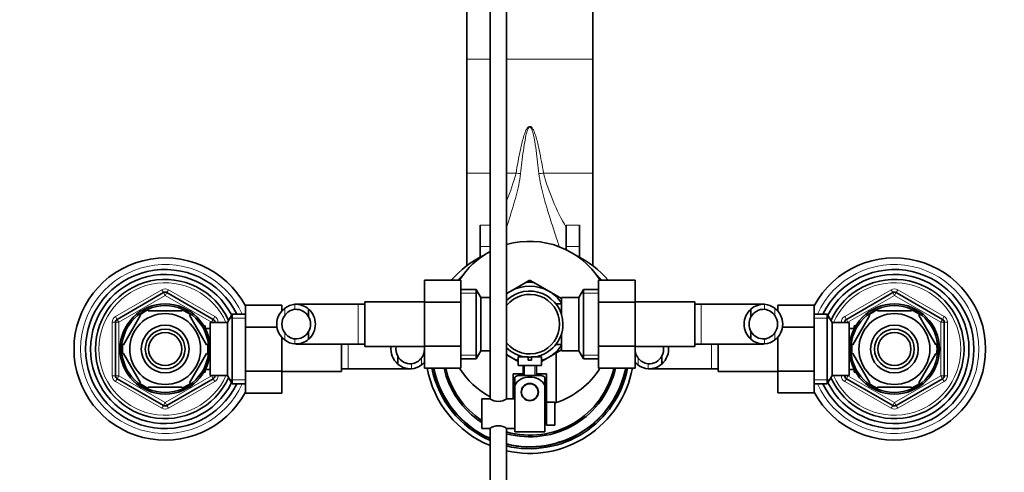
# Model space of a CAD drawing. Units: millimetres. Extents: x 0 to 1638, y 0 to 2138.
# Drawn here: x 767 to 1064, y 1822 to 1959 of the extents above; entities that cross this region are included whole.
import ezdxf
from ezdxf import colors
from ezdxf.entities.mleader import LeaderData, LeaderLine
from ezdxf.math import Vec2, Vec3

# ---------------------------------------------------------------- set-up
doc = ezdxf.new("R2010")
doc.units = ezdxf.units.MM
doc.layers.add('DV4_Défaut', color=7, linetype='Continuous')
doc.layers.add('Défaut', color=7, linetype='Continuous')

# ---------------------------------------------------------------- blocks, each defined once
blk = doc.blocks.new('_DOT')
at = {"color": 0}
blk.add_line((0, 0), (-1, 0), dxfattribs=at)
at = {"color": 0, "const_width": 0.333}
blk.add_lwpolyline([(-0.1665, 0, 1), (0.1665, 0, 1)], format="xyb", close=True, dxfattribs=at)
blk = doc.blocks.new('SE3')
at = {"layer": 'DV4_Défaut', "color": 7, "linetype": 'Continuous', "lineweight": 35}
for p, q in [((901.98, 1990.32), (901.98, 1946.82)), ((939.98, 1990.32), (939.98, 1946.82)), ((908.98, 1988.92), (908.98, 1844.32)), ((913.98, 1844.32), (913.98, 1988.92)), ((901.98, 1946.82), (901.98, 1912.45)), ((939.98, 1946.82), (939.98, 1912.45)), ((901.98, 1912.45), (901.98, 1884.5)), ((939.98, 1912.45), (939.98, 1884.5)), ((905.98, 1890.34), (905.98, 1896.71)), ((931.98, 1890.34), (931.98, 1896.71)), ((935.98, 1896.71), (935.98, 1890.34)), ((905.98, 1890.34), (905.98, 1887.07)), ((931.98, 1889.32), (931.98, 1890.34)), ((935.98, 1887.07), (935.98, 1890.34)), ((889.23, 1880.15), (889.23, 1873.51)), ((900.23, 1880.15), (889.23, 1880.15)), ((900.23, 1880.15), (900.23, 1873.51)), ((904.78, 1877.37), (900.23, 1877.37)), ((904.78, 1877.37), (904.78, 1856.37)), ((906.23, 1874.87), (904.78, 1877.37)), ((915.23, 1876.83), (919.79, 1879.47)), ((920.84, 1880.07), (919.9, 1879.53)), ((922.02, 1879.55), (921.12, 1880.07)), ((926.73, 1876.83), (922.16, 1879.47)), ((937.17, 1877.37), (935.73, 1874.87)), ((937.17, 1856.37), (937.17, 1877.37)), ((941.73, 1877.37), (937.17, 1877.37)), ((941.73, 1880.14), (952.73, 1880.14)), ((941.73, 1873.51), (941.73, 1880.14)), ((952.73, 1873.51), (952.73, 1880.14)), ((796.48, 1868.32), (810.48, 1876.4)), ((811.48, 1876.4), (825.48, 1868.32)), ((906.23, 1874.87), (906.23, 1858.87)), ((908.98, 1874.87), (906.23, 1874.87)), ((915.23, 1876.83), (913.96, 1876.1)), ((926.73, 1876.83), (930.51, 1874.65)), ((930.53, 1874.87), (930.53, 1869.84)), ((935.73, 1874.87), (930.53, 1874.87)), ((935.73, 1858.87), (935.73, 1874.87)), ((1016.48, 1868.32), (1030.48, 1876.4)), ((1031.48, 1876.4), (1045.48, 1868.32)), ((835.18, 1872.64), (846.18, 1872.64)), ((835.18, 1866.01), (835.18, 1872.64)), ((846.18, 1870.7), (846.18, 1872.64)), ((869.23, 1872.87), (850.47, 1872.87)), ((854.25, 1871.41), (854.25, 1869.07)), ((871.23, 1872.87), (869.23, 1872.87)), ((871.23, 1860.12), (871.23, 1873.62)), ((889.23, 1873.62), (871.23, 1873.62)), ((889.23, 1873.51), (889.23, 1860.23)), ((900.23, 1873.51), (889.23, 1873.51)), ((900.23, 1873.51), (900.23, 1860.23)), ((929.03, 1872.81), (929.03, 1873.02)), ((930.53, 1873.02), (929.03, 1873.02)), ((941.73, 1873.51), (952.73, 1873.51)), ((941.73, 1860.23), (941.73, 1873.51)), ((970.73, 1873.62), (952.73, 1873.62)), ((952.73, 1860.23), (952.73, 1873.51)), ((970.73, 1873.62), (970.73, 1860.12)), ((972.73, 1872.87), (970.73, 1872.87)), ((991.49, 1872.87), (972.73, 1872.87)), ((987.71, 1871.41), (987.71, 1869.07)), ((995.78, 1872.65), (995.78, 1870.76)), ((1006.78, 1872.65), (995.78, 1872.65)), ((1006.78, 1872.65), (1006.78, 1866.01)), ((803.58, 1869.56), (798.46, 1860.68)), ((803.58, 1869.56), (803.31, 1869.71)), ((805.85, 1870.87), (805.85, 1871.18)), ((816.1, 1870.87), (805.85, 1870.87)), ((816.1, 1871.18), (816.1, 1870.87)), ((818.37, 1869.56), (818.59, 1869.75)), ((818.37, 1869.56), (823.5, 1860.68)), ((831.22, 1869.87), (829.78, 1867.37)), ((831.22, 1848.87), (831.22, 1869.87)), ((835.18, 1869.87), (831.22, 1869.87)), ((1010.73, 1869.87), (1006.78, 1869.87)), ((1010.73, 1869.87), (1010.73, 1848.87)), ((1012.18, 1867.37), (1010.73, 1869.87)), ((1018.46, 1860.68), (1023.58, 1869.56)), ((1023.36, 1869.75), (1023.58, 1869.56)), ((1025.85, 1871.18), (1025.85, 1870.87)), ((1025.85, 1870.87), (1036.1, 1870.87)), ((1036.1, 1870.87), (1036.1, 1871.18)), ((1038.62, 1869.73), (1038.37, 1869.56)), ((1043.5, 1860.68), (1038.37, 1869.56)), ((795.98, 1851.29), (795.98, 1867.46)), ((823.08, 1866.37), (822.64, 1866.37)), ((823.08, 1865.58), (823.08, 1866.37)), ((824.58, 1865.52), (823.11, 1865.52)), ((824.58, 1851.37), (824.58, 1867.37)), ((829.78, 1867.37), (824.58, 1867.37)), ((825.98, 1867.46), (825.98, 1867.37)), ((829.78, 1851.37), (829.78, 1867.37)), ((835.18, 1866.01), (844.78, 1866.01)), ((835.18, 1852.73), (835.18, 1866.01)), ((1006.78, 1866.01), (997.21, 1866.01)), ((1006.78, 1866.01), (1006.78, 1852.73)), ((1012.18, 1867.37), (1012.18, 1851.37)), ((1017.38, 1867.37), (1012.18, 1867.37)), ((1015.98, 1867.37), (1015.98, 1867.46)), ((1017.38, 1867.37), (1017.38, 1851.37)), ((1018.85, 1865.52), (1017.38, 1865.52)), ((1018.88, 1866.37), (1018.88, 1865.58)), ((1019.32, 1866.37), (1018.88, 1866.37)), ((1045.98, 1867.46), (1045.98, 1851.29)), ((846.18, 1852.73), (846.18, 1862.99)), ((854.25, 1862.34), (854.25, 1864.68)), ((930.53, 1863.91), (930.53, 1858.87)), ((987.71, 1862.34), (987.71, 1864.68)), ((995.78, 1863.04), (995.78, 1852.73)), ((798.46, 1860.68), (798.19, 1860.84)), ((823.5, 1860.68), (823.76, 1860.87)), ((850.46, 1860.87), (869.23, 1860.87)), ((864.18, 1860.87), (864.18, 1852.62)), ((869.23, 1860.87), (871.23, 1860.87)), ((871.23, 1860.12), (889.23, 1860.12)), ((889.23, 1860.23), (889.23, 1853.61)), ((900.23, 1860.23), (889.23, 1860.23)), ((900.23, 1860.23), (900.23, 1853.61)), ((929.03, 1860.72), (929.03, 1860.94)), ((929.03, 1860.72), (930.53, 1860.72)), ((941.73, 1860.23), (952.73, 1860.23)), ((941.73, 1853.59), (941.73, 1860.23)), ((952.73, 1853.59), (952.73, 1860.23)), ((952.73, 1860.12), (970.73, 1860.12)), ((970.73, 1860.87), (972.73, 1860.87)), ((972.73, 1860.87), (991.48, 1860.87)), ((977.78, 1852.62), (977.78, 1860.87)), ((1018.2, 1860.92), (1018.46, 1860.68)), ((1043.76, 1860.84), (1043.5, 1860.68)), ((798.46, 1858.06), (798.19, 1857.91)), ((798.46, 1858.06), (803.58, 1849.18)), ((823.5, 1858.06), (818.37, 1849.18)), ((823.5, 1858.06), (823.75, 1857.83)), ((881.16, 1854.84), (881.16, 1857.18)), ((904.78, 1856.37), (906.23, 1858.87)), ((906.23, 1858.87), (908.98, 1858.87)), ((913.96, 1857.65), (915.23, 1856.91)), ((917.5, 1855.6), (915.23, 1856.91)), ((917.48, 1856.97), (920.48, 1856.97)), ((917.48, 1856.97), (917.48, 1854.37)), ((920.48, 1856.97), (920.48, 1855.97)), ((924.48, 1856.97), (921.48, 1856.97)), ((921.48, 1855.97), (921.48, 1856.97)), ((926.73, 1856.91), (924.47, 1855.61)), ((924.48, 1854.37), (924.48, 1856.97)), ((926.73, 1856.91), (930.55, 1859.12)), ((928.98, 1858.21), (928.98, 1843.19)), ((930.53, 1858.87), (935.73, 1858.87)), ((935.73, 1858.87), (937.17, 1856.37)), ((960.8, 1854.84), (960.8, 1857.18)), ((1018.46, 1858.06), (1018.19, 1857.87)), ((1023.58, 1849.18), (1018.46, 1858.06)), ((1038.37, 1849.18), (1043.5, 1858.06)), ((1043.76, 1857.91), (1043.5, 1858.06)), ((900.23, 1853.61), (889.23, 1853.61)), ((900.23, 1856.37), (904.78, 1856.37)), ((917.48, 1854.37), (924.48, 1854.37)), ((918.98, 1854.37), (918.98, 1851.37)), ((920.48, 1855.97), (921.48, 1855.97)), ((922.98, 1851.37), (922.98, 1854.37)), ((937.17, 1856.37), (941.73, 1856.37)), ((941.73, 1853.59), (952.73, 1853.59)), ((822.64, 1852.37), (823.08, 1852.37)), ((823.08, 1852.37), (823.08, 1853.16)), ((823.11, 1853.22), (824.58, 1853.22)), ((824.58, 1851.37), (829.78, 1851.37)), ((825.98, 1851.37), (825.98, 1851.29)), ((829.78, 1851.37), (831.22, 1848.87)), ((835.18, 1852.73), (846.18, 1852.73)), ((835.18, 1846.09), (835.18, 1852.73)), ((846.18, 1846.09), (846.18, 1852.73)), ((846.18, 1852.62), (864.18, 1852.62)), ((864.18, 1853.37), (866.18, 1853.37)), ((866.18, 1853.37), (884.93, 1853.37)), ((918.98, 1851.87), (915.98, 1851.87)), ((915.98, 1851.87), (915.98, 1844.37)), ((916.48, 1850.89), (916.48, 1848.24)), ((917.48, 1851.37), (924.48, 1851.37)), ((925.98, 1851.87), (922.98, 1851.87)), ((925.48, 1850.89), (925.48, 1848.24)), ((925.98, 1843.37), (925.98, 1851.87)), ((957.01, 1853.37), (975.78, 1853.37)), ((975.78, 1853.37), (977.78, 1853.37)), ((977.78, 1852.62), (995.78, 1852.62)), ((995.78, 1852.73), (995.78, 1846.11)), ((1006.78, 1852.73), (995.78, 1852.73)), ((1006.78, 1852.73), (1006.78, 1846.11)), ((1010.73, 1848.87), (1012.18, 1851.37)), ((1012.18, 1851.37), (1017.38, 1851.37)), ((1015.98, 1851.29), (1015.98, 1851.37)), ((1017.38, 1853.22), (1018.85, 1853.22)), ((1018.88, 1853.16), (1018.88, 1852.37)), ((1018.88, 1852.37), (1019.32, 1852.37)), ((810.48, 1842.34), (796.48, 1850.42)), ((803.34, 1849.02), (803.58, 1849.18)), ((816.1, 1847.87), (805.85, 1847.87)), ((805.85, 1847.87), (805.85, 1847.57)), ((825.48, 1850.42), (811.48, 1842.34)), ((816.1, 1847.87), (816.1, 1847.57)), ((818.6, 1849), (818.37, 1849.18)), ((831.22, 1848.87), (835.18, 1848.87)), ((916.48, 1839.87), (916.48, 1848.24)), ((919.41, 1848.44), (919.48, 1848.37)), ((920.26, 1848.87), (921.69, 1848.87)), ((922.48, 1848.37), (922.55, 1848.44)), ((925.48, 1834.37), (925.48, 1848.24)), ((1006.78, 1848.87), (1010.73, 1848.87)), ((1030.48, 1842.34), (1016.48, 1850.42)), ((1023.58, 1849.18), (1023.37, 1848.99)), ((1025.85, 1847.87), (1025.85, 1847.57)), ((1025.85, 1847.87), (1036.1, 1847.87)), ((1045.48, 1850.42), (1031.48, 1842.34)), ((1036.1, 1847.87), (1036.1, 1847.57)), ((1038.37, 1849.18), (1038.65, 1849.04)), ((835.18, 1846.09), (846.18, 1846.09)), ((1006.78, 1846.11), (995.78, 1846.11)), ((906.48, 1844.37), (906.48, 1835.37)), ((908.88, 1844.37), (906.48, 1844.37)), ((916.48, 1844.37), (914.07, 1844.37)), ((925.98, 1841.87), (925.48, 1841.87)), ((925.98, 1843.37), (925.98, 1836.37)), ((927.58, 1843.37), (925.98, 1843.37)), ((927.58, 1843.34), (927.58, 1843.37)), ((927.58, 1843.34), (928.58, 1843.34)), ((928.58, 1836.41), (928.58, 1843.34)), ((916.48, 1834.37), (916.48, 1839.87)), ((925.48, 1837.87), (925.98, 1837.87)), ((925.98, 1836.37), (927.58, 1836.37)), ((927.58, 1836.41), (927.58, 1836.37)), ((928.58, 1836.41), (927.58, 1836.41)), ((906.48, 1835.37), (908.88, 1835.37)), ((908.98, 1835.43), (908.98, 1714.97)), ((913.98, 1714.97), (913.98, 1835.43)), ((914.08, 1835.37), (916.48, 1835.37)), ((925.48, 1834.37), (916.48, 1834.37))]:
    blk.add_line(p, q, dxfattribs=at)
at = {"layer": 'DV4_Défaut', "color": 7, "linetype": 'Continuous', "lineweight": 18}
for p, q in [((901.98, 1946.82), (908.98, 1946.82)), ((913.98, 1946.82), (939.98, 1946.82)), ((901.98, 1912.45), (908.98, 1912.45)), ((913.98, 1912.45), (916.83, 1912.45)), ((925.12, 1912.45), (939.98, 1912.45)), ((905.98, 1896.71), (908.98, 1896.71)), ((931.98, 1896.71), (935.98, 1896.71)), ((908.98, 1890.34), (905.98, 1890.34)), ((935.98, 1890.34), (931.98, 1890.34)), ((795.98, 1869.19), (809.98, 1877.27)), ((810.98, 1875.54), (796.98, 1867.46)), ((809.98, 1877.27), (810.48, 1876.4)), ((810.98, 1875.54), (810.48, 1876.4)), ((810.98, 1875.54), (811.48, 1876.4)), ((824.98, 1867.46), (810.98, 1875.54)), ((811.98, 1877.27), (811.48, 1876.4)), ((811.98, 1877.27), (825.98, 1869.19)), ((900.23, 1876.19), (905.47, 1876.19)), ((941.73, 1876.19), (936.49, 1876.19)), ((1015.98, 1869.19), (1029.98, 1877.27)), ((1030.98, 1875.54), (1016.98, 1867.46)), ((1030.48, 1876.4), (1029.98, 1877.27)), ((1030.48, 1876.4), (1030.98, 1875.54)), ((1031.48, 1876.4), (1030.98, 1875.54)), ((1044.98, 1867.46), (1030.98, 1875.54)), ((1031.48, 1876.4), (1031.98, 1877.27)), ((1031.98, 1877.27), (1045.98, 1869.19)), ((847.08, 1871.65), (847.08, 1869.53)), ((850.12, 1872.86), (850.12, 1871.36)), ((869.23, 1860.87), (869.23, 1872.87)), ((972.73, 1872.87), (972.73, 1860.87)), ((991.84, 1872.86), (991.84, 1871.36)), ((994.88, 1871.65), (994.88, 1869.53)), ((795.98, 1869.19), (796.48, 1868.32)), ((825.98, 1869.19), (825.48, 1868.32)), ((835.18, 1868.69), (830.54, 1868.69)), ((1006.78, 1868.69), (1011.42, 1868.69)), ((1016.48, 1868.32), (1015.98, 1869.19)), ((1045.48, 1868.32), (1045.98, 1869.19)), ((794.98, 1851.29), (794.98, 1867.46)), ((794.98, 1867.46), (795.98, 1867.46)), ((796.98, 1867.46), (795.98, 1867.46)), ((796.98, 1867.46), (796.48, 1868.32)), ((796.98, 1867.46), (796.98, 1851.29)), ((823.08, 1865.76), (822.64, 1865.76)), ((824.98, 1867.46), (825.48, 1868.32)), ((824.98, 1867.37), (824.98, 1867.46)), ((824.98, 1867.46), (825.98, 1867.46)), ((825.98, 1867.46), (826.98, 1867.46)), ((826.98, 1867.46), (826.98, 1867.37)), ((1014.98, 1867.37), (1014.98, 1867.46)), ((1015.98, 1867.46), (1014.98, 1867.46)), ((1015.98, 1867.46), (1016.98, 1867.46)), ((1016.48, 1868.32), (1016.98, 1867.46)), ((1016.98, 1867.46), (1016.98, 1867.37)), ((1018.88, 1865.76), (1019.32, 1865.76)), ((1045.48, 1868.32), (1044.98, 1867.46)), ((1044.98, 1851.29), (1044.98, 1867.46)), ((1045.98, 1867.46), (1044.98, 1867.46)), ((1046.98, 1867.46), (1045.98, 1867.46)), ((1046.98, 1867.46), (1046.98, 1851.29)), ((847.08, 1862.1), (847.08, 1864.22)), ((994.88, 1862.1), (994.88, 1864.22)), ((850.12, 1860.89), (850.12, 1862.39)), ((866.18, 1860.87), (866.18, 1853.37)), ((975.78, 1853.37), (975.78, 1860.87)), ((991.84, 1860.89), (991.84, 1862.39)), ((888.33, 1854.6), (888.33, 1856.72)), ((900.23, 1857.56), (905.47, 1857.56)), ((941.73, 1857.56), (936.49, 1857.56)), ((953.63, 1854.6), (953.63, 1856.72)), ((885.29, 1853.39), (885.29, 1854.89)), ((919.41, 1851.37), (919.41, 1854.37)), ((922.55, 1851.37), (922.55, 1854.37)), ((956.67, 1853.39), (956.67, 1854.89)), ((794.98, 1851.29), (795.98, 1851.29)), ((795.98, 1851.29), (796.98, 1851.29)), ((796.48, 1850.42), (796.98, 1851.29)), ((796.98, 1851.29), (810.98, 1843.21)), ((810.98, 1843.21), (824.98, 1851.29)), ((823.08, 1852.99), (822.64, 1852.99)), ((824.98, 1851.29), (824.98, 1851.37)), ((825.98, 1851.29), (824.98, 1851.29)), ((825.48, 1850.42), (824.98, 1851.29)), ((825.98, 1851.29), (826.98, 1851.29)), ((826.98, 1851.37), (826.98, 1851.29)), ((1014.98, 1851.29), (1014.98, 1851.37)), ((1015.98, 1851.29), (1014.98, 1851.29)), ((1016.98, 1851.29), (1015.98, 1851.29)), ((1016.98, 1851.29), (1016.48, 1850.42)), ((1016.98, 1851.37), (1016.98, 1851.29)), ((1016.98, 1851.29), (1030.98, 1843.21)), ((1018.88, 1852.99), (1019.32, 1852.99)), ((1030.98, 1843.21), (1044.98, 1851.29)), ((1044.98, 1851.29), (1045.48, 1850.42)), ((1044.98, 1851.29), (1045.98, 1851.29)), ((1046.98, 1851.29), (1045.98, 1851.29)), ((796.48, 1850.42), (795.98, 1849.56)), ((809.98, 1841.47), (795.98, 1849.56)), ((825.98, 1849.56), (811.98, 1841.47)), ((825.48, 1850.42), (825.98, 1849.56)), ((835.18, 1850.06), (830.54, 1850.06)), ((1006.78, 1850.06), (1011.42, 1850.06)), ((1015.98, 1849.56), (1016.48, 1850.42)), ((1029.98, 1841.47), (1015.98, 1849.56)), ((1045.98, 1849.56), (1031.98, 1841.47)), ((1045.98, 1849.56), (1045.48, 1850.42)), ((810.48, 1842.34), (809.98, 1841.47)), ((810.48, 1842.34), (810.98, 1843.21)), ((811.48, 1842.34), (810.98, 1843.21)), ((811.48, 1842.34), (811.98, 1841.47)), ((1029.98, 1841.47), (1030.48, 1842.34)), ((1030.98, 1843.21), (1030.48, 1842.34)), ((1030.98, 1843.21), (1031.48, 1842.34)), ((1031.98, 1841.47), (1031.48, 1842.34)), ((925.48, 1841.44), (925.98, 1841.44)), ((925.48, 1838.3), (925.98, 1838.3))]:
    blk.add_line(p, q, dxfattribs=at)
at = {"layer": 'DV4_Défaut', "color": 7, "linetype": 'Continuous', "lineweight": 35}
for centre, radius in [((810.98, 1859.37), 13.6), ((810.98, 1859.37), 13.1), ((1030.98, 1859.37), 13.6), ((1030.98, 1859.37), 13.1), ((810.98, 1859.37), 10.7), ((1030.98, 1859.37), 10.7), ((810.98, 1859.37), 7.2), ((1030.98, 1859.37), 7.2), ((810.98, 1859.37), 6), ((810.98, 1859.37), 5), ((1030.98, 1859.37), 6), ((1030.98, 1859.37), 5), ((920.98, 1846.37), 2.6), ((920.98, 1846.37), 2.5)]:
    blk.add_circle(centre, radius, dxfattribs=at)
at = {"layer": 'DV4_Défaut', "color": 7, "linetype": 'Continuous', "lineweight": 18}
for centre, radius, start, end in [((851.99, 1929.93), 67.15, 337.586, 344.9159), ((989.96, 1929.93), 67.15, 195.0841, 210.2882), ((810.98, 1859.37), 25.5, 24.3157, 335.6843), ((1030.98, 1859.37), 25.5, 0, 155.6843), ((810.98, 1859.37), 20, 23.5782, 336.4218), ((810.98, 1875.54), 2, 60, 120), ((1030.98, 1859.37), 20, 0, 156.4218), ((1030.98, 1875.54), 2, 60, 120), ((796.98, 1867.46), 2, 120, 180), ((824.98, 1867.46), 2, 0, 60), ((1016.98, 1867.46), 2, 120, 180), ((1044.98, 1867.46), 2, 0, 60), ((1030.98, 1859.37), 25.5, 204.3157, 0), ((1030.98, 1859.37), 20, 203.5782, 0), ((796.98, 1851.29), 2, 180, 240), ((824.98, 1851.29), 2, 300, 0), ((1016.98, 1851.29), 2, 180, 240), ((1044.98, 1851.29), 2, 300, 0), ((810.98, 1843.21), 2, 240, 300), ((1030.98, 1843.21), 2, 240, 300)]:
    blk.add_arc(centre, radius, start, end, dxfattribs=at)
at = {"layer": 'DV4_Défaut', "color": 7, "linetype": 'Continuous', "lineweight": 35}
for centre, radius, start, end in [((920.98, 1866.87), 25, 32.0405, 106.2602), ((810.98, 1859.37), 27.5, 28.3576, 331.6424), ((920.98, 1859.37), 31.5, 116.3246, 138.7266), ((920.98, 1866.87), 25, 118.6854, 147.916), ((920.98, 1859.37), 31.5, 41.2344, 63.6754), ((1030.98, 1859.37), 27.5, 0, 151.6424), ((810.98, 1859.37), 24, 25.9445, 334.0555), ((1030.98, 1859.37), 24, 0, 154.0555), ((810.98, 1859.37), 22.5, 26.8612, 333.0406), ((810.98, 1859.37), 21, 24.3301, 335.6699), ((920.98, 1859.37), 30.08, 131.8626, 136.3061), ((920.98, 1859.37), 30.08, 43.6515, 48.1374), ((1030.98, 1859.37), 22.5, 0, 153.0406), ((1030.98, 1859.37), 21, 0, 155.6699), ((920.98, 1866.87), 11.5, 60, 120), ((920.98, 1866.87), 12.65, 90, 95.7445), ((920.98, 1866.87), 13.2, 89.4002, 90.5998), ((920.98, 1866.87), 12.65, 84.3058, 90), ((810.98, 1875.54), 1, 60, 120), ((920.98, 1866.87), 10, 0, 134.427), ((920.98, 1866.87), 11.5, 120, 127.4952), ((920.98, 1866.87), 9, 0, 141.0576), ((920.98, 1866.87), 11.5, 33.8566, 60), ((1030.98, 1875.54), 1, 60, 120), ((850.53, 1866.87), 5.89, 125.8711, 234.1289), ((850.69, 1867.01), 5.88, 95.5927, 127.9113), ((850.4, 1867.06), 5.81, 48.5014, 92.7723), ((850.32, 1866.87), 6, 310.8909, 49.1091), ((991.64, 1866.87), 6, 130.8909, 229.1091), ((991.56, 1867.06), 5.81, 87.2277, 131.4986), ((991.26, 1867.01), 5.88, 52.0887, 84.4073), ((991.42, 1866.87), 5.89, 305.8711, 54.1289), ((810.98, 1859.37), 12.87, 113.4678, 126.4906), ((810.98, 1859.37), 12.87, 53.7854, 66.5324), ((850.64, 1866.87), 4.44, 143.3142, 216.6858), ((850.7, 1866.94), 4.45, 97.5706, 144.4964), ((850.39, 1866.97), 4.39, 28.5344, 93.5183), ((850.32, 1866.87), 4.5, 330.7889, 29.2111), ((991.64, 1866.87), 4.5, 150.7889, 209.2111), ((991.57, 1866.97), 4.39, 86.4817, 151.4656), ((991.25, 1866.94), 4.45, 35.5036, 82.4294), ((991.31, 1866.87), 4.44, 323.3142, 36.6858), ((1030.98, 1859.37), 12.87, 113.468, 126.2687), ((1030.98, 1859.37), 12.87, 53.6174, 66.5327), ((796.98, 1867.46), 1, 120, 180), ((824.98, 1867.46), 1, 0, 60), ((920.98, 1866.87), 9, 218.9424, 0), ((920.98, 1866.87), 10, 278.1096, 0), ((1016.98, 1867.46), 1, 120, 180), ((1044.98, 1867.46), 1, 0, 60), ((850.7, 1866.81), 4.45, 215.5036, 262.4294), ((850.39, 1866.78), 4.39, 266.4817, 331.4656), ((991.57, 1866.78), 4.39, 208.5344, 273.5183), ((991.25, 1866.81), 4.45, 277.5706, 324.4964), ((810.98, 1859.37), 12.87, 173.5526, 186.4472), ((810.98, 1859.37), 12.87, 0, 6.6122), ((850.69, 1866.74), 5.88, 232.0887, 264.4073), ((850.4, 1866.69), 5.81, 267.2277, 311.4986), ((885.09, 1859.37), 6, 172.8192, 229.1091), ((885.09, 1859.37), 4.5, 170.4059, 209.2111), ((884.76, 1859.37), 4.44, 323.3142, 9.8648), ((920.98, 1866.87), 10, 225.573, 261.8904), ((920.98, 1866.87), 11.5, 300, 326.1434), ((957.19, 1859.37), 4.44, 170.1691, 216.6858), ((956.87, 1859.37), 4.5, 330.7889, 9.5941), ((956.87, 1859.37), 6, 310.8909, 7.1808), ((991.56, 1866.69), 5.81, 228.5014, 272.7723), ((991.26, 1866.74), 5.88, 275.5927, 307.9113), ((1030.98, 1859.37), 12.87, 173.1458, 180), ((1030.98, 1859.37), 12.87, 353.5526, 6.4472), ((810.98, 1859.37), 12.87, 353.1458, 0), ((885.02, 1859.28), 4.39, 208.5344, 273.5183), ((884.7, 1859.31), 4.45, 277.5706, 324.4964), ((920.98, 1866.87), 11.49, 232.4798, 238.5337), ((920.98, 1866.87), 11.5, 232.5048, 240), ((920.98, 1866.87), 11.5, 240, 252.2811), ((920.98, 1866.87), 10, 267.134, 272.866), ((920.98, 1866.87), 11.5, 287.7189, 300), ((957.25, 1859.31), 4.45, 215.5036, 262.4294), ((956.94, 1859.28), 4.39, 266.4817, 331.4656), ((1030.98, 1859.37), 27.5, 208.3576, 0), ((1030.98, 1859.37), 24, 205.9445, 0), ((1030.98, 1859.37), 22.5, 206.8612, 0), ((1030.98, 1859.37), 21, 204.3301, 0), ((1030.98, 1859.37), 12.87, 180, 186.6122), ((885.01, 1859.19), 5.81, 228.5014, 272.7723), ((884.71, 1859.24), 5.88, 275.5927, 307.9113), ((884.87, 1859.37), 5.89, 305.8711, 318.6601), ((920.98, 1859.37), 31.5, 190.5417, 247.6073), ((920.98, 1859.37), 30.08, 191.0456, 246.4879), ((920.98, 1859.37), 29.58, 191.2348, 246.0658), ((920.98, 1859.37), 29.5, 191.2654, 245.9973), ((920.98, 1859.37), 26.5, 192.5605, 236.8269), ((920.98, 1859.37), 26, 192.8061, 236.1036), ((920.98, 1866.87), 25, 212.0405, 241.3146), ((920.98, 1859.37), 26.5, 254.6835, 347.4039), ((920.98, 1859.37), 29.5, 256.2735, 348.7027), ((920.98, 1859.37), 26, 254.3815, 347.1575), ((920.98, 1859.37), 31.5, 257.1604, 349.4285), ((920.98, 1859.37), 29.58, 256.3111, 348.7334), ((920.98, 1859.37), 30.08, 256.5429, 348.9231), ((920.98, 1866.87), 25, 288.6629, 327.916), ((957.08, 1859.37), 5.89, 221.7455, 234.1289), ((957.24, 1859.24), 5.88, 232.0887, 264.4073), ((956.95, 1859.19), 5.81, 267.2277, 311.4986), ((796.98, 1851.29), 1, 180, 240), ((824.98, 1851.29), 1, 300, 0), ((918.88, 1847.22), 4.39, 108.6358, 123.2042), ((923.08, 1847.22), 4.39, 56.7732, 71.3642), ((1016.98, 1851.29), 1, 180, 240), ((1044.98, 1851.29), 1, 300, 0), ((810.98, 1859.37), 12.87, 233.6174, 246.5327), ((810.98, 1859.37), 12.87, 293.468, 306.2687), ((1030.98, 1859.37), 12.87, 233.7854, 246.5324), ((1030.98, 1859.37), 12.87, 293.4678, 306.4906), ((810.98, 1843.21), 1, 240, 300), ((911.48, 1848.05), 4.5, 234.7354, 305.2646), ((920.98, 1866.87), 25, 287.698, 288.6629), ((1030.98, 1843.21), 1, 240, 300), ((911.48, 1831.7), 4.5, 54.7354, 125.2646)]:
    blk.add_arc(centre, radius, start, end, dxfattribs=at)
at = {"layer": 'DV4_Défaut', "color": 7, "linetype": 'Continuous', "lineweight": 18}
for centre, major_axis, start_param, end_param in [((916.83, 1917.07), (7.86, -1.48), 4.819661, 4.996719), ((925.12, 1917.07), (-7.86, -1.48), 1.286467, 1.463525)]:
    blk.add_ellipse(centre, major_axis=major_axis, ratio=0.570825, start_param=start_param, end_param=end_param, dxfattribs=at)
for points, knots in [([(916.83, 1912.45), (917.21, 1914.74), (917.62, 1917.12), (918.41, 1920.81), (918.7, 1922.06), (919.26, 1923.93), (919.46, 1924.55), (919.87, 1925.46), (920.02, 1925.76), (920.31, 1926.17), (920.42, 1926.31), (920.7, 1926.52), (920.87, 1926.59), (921.23, 1926.54), (921.38, 1926.44), (921.63, 1926.2), (921.73, 1926.06), (922, 1925.64), (922.14, 1925.34), (922.53, 1924.44), (922.73, 1923.82), (923.28, 1921.96), (923.56, 1920.73), (924.34, 1917.09), (924.75, 1914.72), (925.12, 1912.45)], [0, 0, 0, 0, 0.25, 0.25, 0.375, 0.375, 0.4375, 0.4375, 0.46875, 0.46875, 0.484375, 0.484375, 0.5, 0.5, 0.515625, 0.515625, 0.53125, 0.53125, 0.5625, 0.5625, 0.625, 0.625, 0.75, 0.75, 1, 1, 1, 1]), ([(923.73, 1912.35), (923.49, 1914.58), (923.23, 1916.9), (922.72, 1920.5), (922.54, 1921.72), (922.17, 1923.58), (922.04, 1924.2), (921.78, 1925.12), (921.68, 1925.43), (921.49, 1925.88), (921.42, 1926.02), (921.27, 1926.22), (921.22, 1926.29), (921.08, 1926.39), (920.99, 1926.41), (920.74, 1926.34), (920.64, 1926.18), (920.47, 1925.9), (920.41, 1925.76), (920.23, 1925.31), (920.14, 1925), (919.89, 1924.09), (919.76, 1923.47), (919.41, 1921.64), (919.22, 1920.42), (918.72, 1916.86), (918.46, 1914.56), (918.22, 1912.35)], [0, 0, 0, 0, 0.25, 0.25, 0.375, 0.375, 0.4375, 0.4375, 0.46875, 0.46875, 0.484375, 0.484375, 0.492187, 0.492187, 0.5, 0.5, 0.515625, 0.515625, 0.53125, 0.53125, 0.5625, 0.5625, 0.625, 0.625, 0.75, 0.75, 1, 1, 1, 1]), ([(918.22, 1912.35), (917.97, 1909.97), (917.42, 1907.74), (916.28, 1903.46), (915.66, 1901.42), (914.69, 1898.31), (914.33, 1897.18), (913.98, 1896.08)], [0, 0, 0, 0, 0.384714, 0.384714, 0.769429, 0.769429, 1, 1, 1, 1]), ([(929.9, 1890.18), (929.51, 1891.38), (929.09, 1892.65), (928.09, 1895.73), (927.49, 1897.57), (926.29, 1901.44), (925.67, 1903.47), (924.53, 1907.74), (923.99, 1909.97), (923.73, 1912.35)], [0, 0, 0, 0, 0.202729, 0.202729, 0.468486, 0.468486, 0.734243, 0.734243, 1, 1, 1, 1])]:
    blk.add_open_spline(points, degree=3, knots=knots, dxfattribs=at)
at = {"layer": 'DV4_Défaut', "color": 7, "linetype": 'Continuous', "lineweight": 35}
blk.add_open_spline([(916.48, 1848.24), (916.78, 1849.13), (917.47, 1849.85), (919.12, 1850.71), (920.06, 1850.89), (921.92, 1850.88), (922.85, 1850.71), (924.49, 1849.84), (925.18, 1849.11), (925.48, 1848.24)], degree=3, knots=[0, 0, 0, 0, 0.25, 0.25, 0.5, 0.5, 0.75, 0.75, 1, 1, 1, 1], dxfattribs=at)

msp = doc.modelspace()

# ---------------------------------------------------------------- block references
at = {"layer": 'Défaut'}
msp.add_blockref('SE3', (0, 0), dxfattribs=at)

# ---------------------------------------------------------------- leaders
at = {"layer": 'Défaut', "color": 7, "linetype": 'Continuous', "lineweight": 18}
ml = msp.add_multileader_mtext('Standard', dxfattribs=at)
ml.set_content('{\\pxsm0.9;\\fSolid Edge ISO|b1||i0||c0|p34;\\W1.;30/11/2016\\P}', color=256)
ml.set_leader_properties()
ml.set_arrow_properties(name='DOT')
ml.build(insert=Vec2(0, 0))
ml.multileader.update_dxf_attribs({"leader_type": 0, "dogleg_length": 0, "arrow_head_size": 12})
ctx = ml.context
ctx.base_point, ctx.char_height, ctx.arrow_head_size, ctx.landing_gap_size = Vec3(1245.63, 2131.18), 12, 12, 4.2
notes = []
notes.append((ctx, [(0, (0, 0, 0), (0, 0), (1, 0), 1, [])]))
ctx.mtext.insert = Vec3(1247.63, 2137.3)
for ctx, leaders in notes:
    for number, flags, end, landing, length, lines in leaders:
        leader = LeaderData()
        leader.index, (leader.has_last_leader_line, leader.has_dogleg_vector, leader.attachment_direction) = number, flags
        leader.last_leader_point, leader.dogleg_vector, leader.dogleg_length = Vec3(end), Vec3(landing), length
        for number, points, colour, breaks in lines:
            line = LeaderLine()
            line.index, line.vertices, line.color, line.breaks = number, Vec3.list(points), colors.encode_raw_color(colour), breaks
            leader.lines.append(line)
        ctx.leaders.append(leader)

doc.saveas('drawing.dxf')
